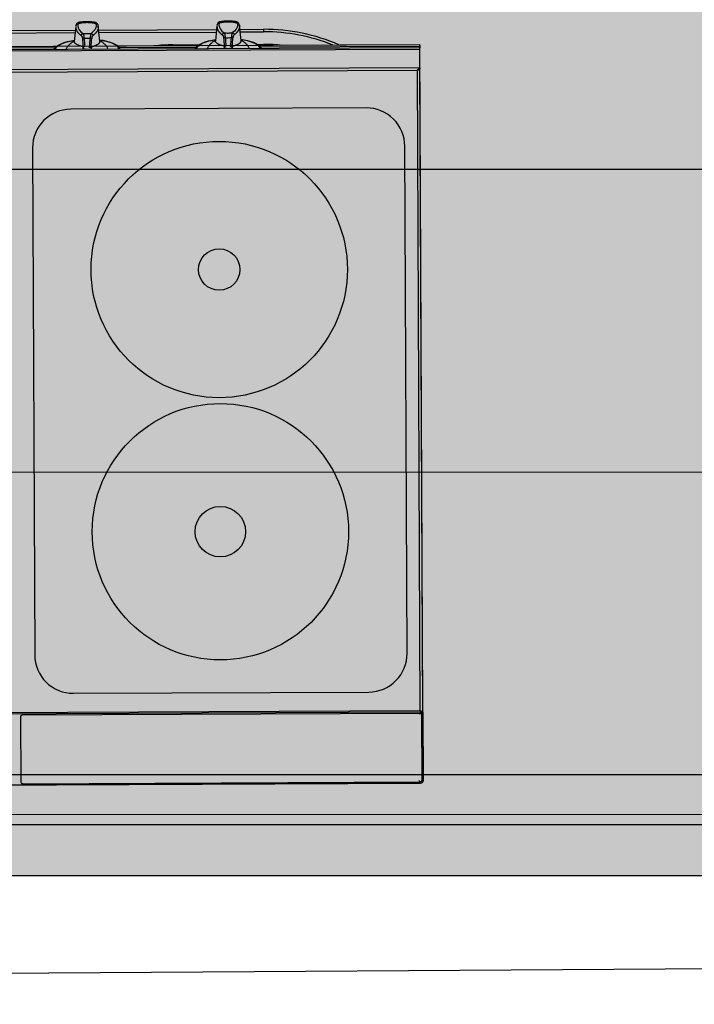
# Model space of a CAD drawing. Extents: x 325660 to 326005, y 7383255 to 7383387.
# Drawn here: x 325773 to 325774, y 7383313 to 7383313 of the extents above; entities that cross this region are included whole.
import ezdxf
from ezdxf.enums import TextEntityAlignment as Align

# ---------------------------------------------------------------- set-up
doc = ezdxf.new("R2010")
doc.units = 0
doc.header["$MEASUREMENT"] = 0
doc.linetypes.add('Dashed', pattern=[423.333333, 211.666667, -211.666667])
doc.layers.get('0').update_dxf_attribs({"linetype": 'CONTINUOUS'})
for name, color, linetype in [('100_SIST_VIARIO_MEIO_FIO', 1, 'CONTINUOUS'), ('UDI-700 SERIES COOKING', 7, 'CONTINUOUS'), ('UDI-ELC', 1, 'CONTINUOUS'), ('UDI-P', 7, 'CONTINUOUS')]:
    doc.layers.add(name, color=color, linetype=linetype)
doc.layers.add('New_Interior - Furniture _Pen_No__1', color=7, linetype='CONTINUOUS', lineweight=13)
doc.layers.add('New_Structural - Bearing_Pen_No__27', color=7, linetype='CONTINUOUS', lineweight=35)
doc.layers.add('New_Interior - Furniture _Pen_No__4', color=7, linetype='CONTINUOUS', lineweight=20, true_color=0x029e21)
doc.styles.get("Standard").update_dxf_attribs({"font": 'arial.ttf'})

# ---------------------------------------------------------------- blocks, each defined once
blk = doc.blocks.new('UDF074FER')
at = {"layer": 'UDI-700 SERIES COOKING', "color": 252}
for p, q in [((0.101, 66.5), (0.101, 72.9)), ((0.216, 73.1), (0.216, 73.078)), ((0.259, 73.22), (79.741, 73.22)), ((0.12, 66.2), (0.12, 66.421)), ((0, 66.159), (0, 2.393)), ((0.259, 66.061), (0.259, 2.518)), ((0.259, 66.061), (79.741, 66.061)), ((0, 2.284), (80, 2.284)), ((79.741, 2.518), (0.259, 2.518))]:
    blk.add_line(p, q, dxfattribs=at)
at = {"layer": 'UDI-700 SERIES COOKING'}
for p, q in [((0.12, 2.476), (0, 2.476)), ((0.12, 2.438), (0, 2.438)), ((0, 2.284), (0, 2.393)), ((0.086, 2.341), (0, 2.284)), ((0, 2.284), (0, 0.315)), ((0.076, 2.497), (0.16, 2.508)), ((0.173, 2.467), (0.086, 2.423)), ((0.171, 2.422), (0.086, 2.341)), ((0.12, 2.476), (0.12, 2.438)), ((80, 0.42), (0, 0.42)), ((0, 0), (0, 0.315)), ((0, 0.315), (80, 0.315)), ((15.836, 0.124), (0, 0.124)), ((0, 0), (15.962, 0)), ((15.5, -0.105), (15.5, 0)), ((22.038, 0), (29.962, 0)), ((29.836, 0.124), (22.164, 0.124)), ((24.5, -0.105), (24.5, 0)), ((36.038, 0), (43.962, 0)), ((43.836, 0.124), (36.164, 0.124)), ((16.113, -0.105), (15.5, -0.105)), ((17.726, -0.488), (17.726, -0.488)), ((17.726, -0.488), (17.888, -1.963)), ((20.112, -1.963), (20.274, -0.488)), ((24.5, -0.105), (21.887, -0.105)), ((31.726, -0.488), (31.726, -0.488)), ((31.726, -0.488), (31.888, -1.963)), ((34.112, -1.963), (34.274, -0.488)), ((17.821, -1.354), (15.5, -1.354)), ((15.5, -1.604), (15.5, -1.354)), ((17.849, -1.604), (15.5, -1.604)), ((31.849, -1.604), (20.151, -1.604)), ((31.821, -1.354), (20.179, -1.354)), ((45.849, -1.604), (34.151, -1.604)), ((45.821, -1.354), (34.179, -1.354)), ((17.91, -2.084), (17.91, -2.083)), ((18.104, -2.223), (18.084, -2.027)), ((18.155, -2.361), (18.155, -2.361)), ((19.845, -2.361), (19.845, -2.361)), ((19.896, -2.223), (19.916, -2.027)), ((20.09, -2.084), (20.09, -2.083)), ((31.91, -2.084), (31.91, -2.083)), ((32.104, -2.223), (32.084, -2.027)), ((32.155, -2.361), (32.155, -2.361)), ((33.845, -2.361), (33.845, -2.361)), ((33.896, -2.223), (33.916, -2.027)), ((34.09, -2.084), (34.09, -2.083))]:
    blk.add_line(p, q, dxfattribs=at)
blk.add_lwpolyline([(0, 0), (80, 0), (80, 72.961, 0.414214), (79.741, 73.22), (0.259, 73.22, 0.414214), (0, 72.961)], format="xyb", close=True, dxfattribs=at)
at = {"layer": 'UDI-700 SERIES COOKING', "color": 252}
for points in [[(0, 66.159), (0, 66.2), (0, 72.961, -0.414214), (0.259, 73.22), (0.259, 73.1, 0.344968), (0.124, 72.994)], [(39.7, 73.099), (0.3, 73.099, 0.013221), (0.29, 73.099, 0.046396), (0.253, 73.093, 0.021859), (0.236, 73.088, 0.065644), (0.189, 73.065, 0.020167), (0.176, 73.055, 0.066016), (0.14, 73.017, 0.020281), (0.131, 73.004, 0.066451), (0.109, 72.956)], [(0.144, 66.376, 0.065659), (0.182, 66.34, 0.020563), (0.195, 66.331, 0.066269), (0.244, 66.309, 0.021103), (0.26, 66.305, 0.0389), (0.291, 66.301, 0.011682), (0.3, 66.301), (0.37, 66.371)], [(0.3, 66.3), (0.3, 66.301), (39.7, 66.301, 0.011951), (39.709, 66.301, 0.047371), (39.747, 66.306, 0.022575), (39.764, 66.312, 0.063765), (39.809, 66.334, 0.022624), (39.824, 66.345, 0.062573), (39.859, 66.381, 0.023762), (39.87, 66.397)]]:
    blk.add_lwpolyline(points, format="xyb", dxfattribs=at)
blk.add_lwpolyline([(39.7, 66.3), (39.756, 66.308), (39.817, 66.338), (39.865, 66.388), (39.893, 66.45), (39.899, 66.5), (39.899, 72.9), (39.892, 72.955), (39.862, 73.017), (39.812, 73.065), (39.75, 73.093), (39.7, 73.099), (0.3, 73.099), (0.245, 73.092), (0.183, 73.062), (0.135, 73.012), (0.107, 72.95), (0.1, 72.9), (0.1, 66.5), (0.108, 66.444), (0.138, 66.383), (0.188, 66.335), (0.251, 66.307), (0.3, 66.3)], close=True, dxfattribs=at)
for points in [[(0.435, 72.964), (0.3, 73.099), (0.3, 73.099)], [(0, 66.2), (0.12, 66.2), (79.88, 66.2)]]:
    blk.add_lwpolyline(points, dxfattribs=at)
blk.add_lwpolyline([(1.538, 60.35), (1.538, 10.05, 0.414214), (5.35, 6.238), (34.65, 6.238, 0.414214), (38.462, 10.05), (38.462, 60.35, 0.414214), (34.65, 64.162), (5.35, 64.162, 0.414214)], format="xyb", close=True, dxfattribs=at)
at = {"layer": 'UDI-700 SERIES COOKING'}
for points in [[(15.709, 0.315), (15.787, 0.175), (15.941, 0.015), (16.155, -0.134), (16.416, -0.265), (16.717, -0.377), (17.051, -0.472), (17.416, -0.55), (17.738, -0.601)], [(15.865, 0.315), (15.885, 0.214), (15.967, 0.081), (16.101, -0.047), (16.286, -0.168), (16.519, -0.28), (16.794, -0.381), (17.109, -0.469), (17.456, -0.543), (17.737, -0.587)], [(22.291, 0.315), (22.213, 0.175), (22.059, 0.015), (21.845, -0.134), (21.584, -0.265), (21.283, -0.377), (20.949, -0.472), (20.584, -0.55), (20.262, -0.601)], [(22.135, 0.315), (22.115, 0.214), (22.033, 0.081), (21.899, -0.047), (21.714, -0.168), (21.481, -0.28), (21.206, -0.381), (20.891, -0.469), (20.544, -0.543), (20.263, -0.587)], [(29.709, 0.315), (29.787, 0.175), (29.941, 0.015), (30.155, -0.134), (30.416, -0.265), (30.717, -0.377), (31.051, -0.472), (31.416, -0.55), (31.738, -0.601)], [(29.865, 0.315), (29.885, 0.214), (29.967, 0.081), (30.101, -0.047), (30.286, -0.168), (30.519, -0.28), (30.794, -0.381), (31.109, -0.469), (31.456, -0.543), (31.737, -0.587)], [(36.291, 0.315), (36.213, 0.175), (36.059, 0.015), (35.845, -0.134), (35.584, -0.265), (35.283, -0.377), (34.949, -0.472), (34.584, -0.55), (34.262, -0.601)], [(36.135, 0.315), (36.115, 0.214), (36.033, 0.081), (35.899, -0.047), (35.714, -0.168), (35.481, -0.28), (35.206, -0.381), (34.891, -0.469), (34.544, -0.543), (34.263, -0.587)], [(17.695, -0.374), (17.696, -0.375), (17.712, -0.416), (17.726, -0.488)], [(20.274, -0.488), (20.286, -0.425), (20.301, -0.381), (20.305, -0.372)], [(31.695, -0.374), (31.696, -0.375), (31.712, -0.416), (31.726, -0.488)], [(34.274, -0.488), (34.286, -0.425), (34.301, -0.381), (34.305, -0.372)], [(18.084, -2.027), (18.124, -1.831), (18.223, -1.638), (18.381, -1.448), (18.595, -1.265)], [(19.916, -2.027), (19.876, -1.831), (19.777, -1.638), (19.619, -1.448), (19.405, -1.265)], [(32.084, -2.027), (32.124, -1.831), (32.223, -1.638), (32.381, -1.448), (32.595, -1.265)], [(33.916, -2.027), (33.876, -1.831), (33.777, -1.638), (33.619, -1.448), (33.405, -1.265)], [(17.91, -2.083), (17.932, -2.154), (17.966, -2.224), (18.014, -2.286), (18.077, -2.334), (18.155, -2.361)], [(19.845, -2.361), (19.922, -2.335), (19.986, -2.287), (20.034, -2.224), (20.068, -2.154), (20.09, -2.083)], [(31.91, -2.083), (31.932, -2.154), (31.966, -2.224), (32.014, -2.286), (32.077, -2.334), (32.155, -2.361)], [(33.845, -2.361), (33.922, -2.335), (33.986, -2.287), (34.034, -2.224), (34.068, -2.154), (34.09, -2.083)]]:
    blk.add_lwpolyline(points, dxfattribs=at)
at = {"layer": 'UDI-700 SERIES COOKING', "color": 252}
for centre, radius in [((20, 48.2), 12.71), ((20, 48.2), 2.505), ((20, 22.2), 12.71), ((20, 22.2), 2.054)]:
    blk.add_circle(centre, radius, dxfattribs=at)
at = {"layer": 'UDI-700 SERIES COOKING'}
for centre, radius, start, end in [((-0.116, 2.843), 0.466, 284.44012, 286.28029), ((-0.125, 2.872), 0.496, 286.27672, 287.68723), ((17.763, 0.585), 0.893, 197.59772, 202.91796), ((66.672, -4.303), 48.262, 174.82475, 175.81472), ((69.701, -4.727), 51.159, 174.65931, 175.59076), ((17.504, 0.154), 1.266, 354.60314, 7.31322), ((20.496, 0.154), 1.266, 172.68678, 185.39686), ((-31.701, -4.727), 51.159, 4.40924, 5.34069), ((-28.672, -4.303), 48.262, 4.18528, 5.17525), ((20.237, 0.585), 0.893, 337.08204, 342.40228), ((31.763, 0.585), 0.893, 197.59772, 202.91796), ((80.672, -4.303), 48.262, 174.82475, 175.81472), ((83.701, -4.727), 51.159, 174.65931, 175.59076), ((31.504, 0.154), 1.266, 354.60314, 7.31322), ((34.496, 0.154), 1.266, 172.68678, 185.39686), ((-17.701, -4.727), 51.159, 4.40924, 5.34069), ((-14.672, -4.303), 48.262, 4.18528, 5.17525), ((34.237, 0.585), 0.893, 337.08204, 342.40228), ((15.5, 16.921), 18.525, 246.19278, 270), ((15.5, 16.921), 18.275, 247.91417, 270), ((15.5, 16.921), 17.026, 263.65025, 270), ((19, -8.519), 7.731, 89.99884, 92.26893), ((19, -8.519), 7.731, 87.73107, 90.00116), ((24.5, 16.921), 17.026, 270, 276.3455), ((33, -8.519), 7.731, 89.99884, 92.26893), ((33, -8.519), 7.731, 87.73107, 90.00116), ((18.756, -1.867), 0.873, 186.30212, 194.35687), ((19.244, -1.867), 0.873, 345.64313, 353.69788), ((32.756, -1.867), 0.873, 186.30212, 194.35687), ((33.244, -1.867), 0.873, 345.64313, 353.69788)]:
    blk.add_arc(centre, radius, start, end, dxfattribs=at)
at = {"layer": 'UDI-700 SERIES COOKING', "color": 252}
blk.add_rational_spline([(0.12, 66.181), (0.12, 66.174), (0.12, 66.166), (0.12, 66.159), (0.08, 66.159), (0.04, 66.159), (0, 66.159), (0.006, 66.157), (0.03, 66.15), (0.053, 66.142), (0.071, 66.136), (0.076, 66.134), (0.081, 66.132), (0.086, 66.13), (0.098, 66.126), (0.109, 66.122), (0.12, 66.118), (0.128, 66.115), (0.136, 66.111), (0.145, 66.108), (0.154, 66.104), (0.163, 66.101), (0.173, 66.097), (0.18, 66.094), (0.209, 66.082), (0.237, 66.07), (0.259, 66.061), (0.234, 66.065), (0.201, 66.072), (0.168, 66.078), (0.16, 66.08), (0.132, 66.086), (0.104, 66.092), (0.076, 66.098), (0.065, 66.101), (0.046, 66.106), (0.027, 66.113), (0.02, 66.117), (0.017, 66.118), (0.012, 66.121), (0.005, 66.126), (0.001, 66.13), (0, 66.134), (0, 66.135), (0.024, 66.135), (0.047, 66.135), (0.071, 66.135)], [1, 1, 1, 1, 1, 1, 1, 1, 1, 1, 1, 0.999992888037, 0.999992888037, 1, 0.999974929201, 0.999974929201, 1, 0.999991437733, 0.999991437733, 1, 0.999993175738, 0.999993175738, 1, 1, 1, 1, 1, 1, 1, 1, 1, 1, 1, 1, 1, 1, 1, 1, 1, 1, 1, 1, 1, 1, 1, 1, 1], degree=3, knots=[0, 0, 0, 0, 1, 1, 1, 2, 2, 2, 2.248366, 3, 3, 3, 3.009238, 3.009238, 3.009238, 3.026583, 3.026583, 3.026583, 3.03672, 3.03672, 3.03672, 3.045769, 3.045769, 3.045769, 3.295248, 4.045769, 4.045769, 4.045769, 4.803513, 5.045769, 5.045769, 5.045769, 6.045769, 6.045769, 6.045769, 6.611525, 7.045769, 7.045769, 7.045769, 7.390677, 7.664419, 7.875688, 8.045769, 8.045769, 8.045769, 9.045769, 9.045769, 9.045769, 9.045769], dxfattribs=at)
at = {"layer": 'UDI-700 SERIES COOKING'}
for points, knots in [([(0, 2.476), (0, 2.477), (0.001, 2.478), (0.003, 2.48), (0.006, 2.482), (0.012, 2.484), (0.02, 2.487), (0.031, 2.489), (0.05, 2.493), (0.065, 2.495), (0.076, 2.497)], [0, 0, 0, 0, 0.036707, 0.062282, 0.094052, 0.177698, 0.289165, 0.428443, 0.594377, 1, 1, 1, 1]), ([(0.086, 2.423), (0.081, 2.421), (0.062, 2.412), (0.041, 2.405), (0.026, 2.4)], [0, 0, 0, 0, 0.253947, 1, 1, 1, 1]), ([(0.12, 2.476), (0.12, 2.478), (0.124, 2.483), (0.131, 2.487), (0.139, 2.49), (0.149, 2.494), (0.166, 2.499), (0.18, 2.502), (0.19, 2.504)], [0, 0, 0, 0, 0.111475, 0.20021, 0.31415, 0.453244, 0.615614, 1, 1, 1, 1]), ([(0.16, 2.508), (0.168, 2.509), (0.201, 2.512), (0.234, 2.516), (0.259, 2.518)], [0, 0, 0, 0, 0.242072, 1, 1, 1, 1]), ([(0.259, 2.518), (0.252, 2.51), (0.223, 2.478), (0.194, 2.445), (0.171, 2.421)], [0, 0, 0, 0, 0.253232, 1, 1, 1, 1]), ([(0.259, 2.518), (0.252, 2.514), (0.223, 2.497), (0.194, 2.48), (0.173, 2.467)], [0, 0, 0, 0, 0.251489, 1, 1, 1, 1]), ([(16.94, 0.237), (16.955, 0.202), (16.99, 0.132), (17.055, 0.03), (17.134, -0.07), (17.227, -0.169), (17.333, -0.267), (17.453, -0.363), (17.587, -0.457), (17.682, -0.516), (17.732, -0.546)], [0, 0, 0, 0, 0.100768, 0.206973, 0.319562, 0.439308, 0.566821, 0.702566, 0.846882, 1, 1, 1, 1]), ([(18.607, 0.051), (18.571, 0.042), (18.501, 0.024), (18.399, -0.004), (18.304, -0.034), (18.216, -0.065), (18.135, -0.096), (18.061, -0.129), (17.994, -0.162), (17.935, -0.196), (17.883, -0.231), (17.838, -0.266), (17.8, -0.302), (17.77, -0.339), (17.75, -0.37), (17.739, -0.395), (17.732, -0.413), (17.728, -0.432), (17.725, -0.451), (17.724, -0.469), (17.725, -0.481), (17.726, -0.488)], [0, 0, 0, 0, 0.101895, 0.19819, 0.28884, 0.373816, 0.453111, 0.526746, 0.594773, 0.657287, 0.714438, 0.76645, 0.813643, 0.856472, 0.895563, 0.913977, 0.931791, 0.949144, 0.966189, 0.983087, 1, 1, 1, 1]), ([(18.607, 0.051), (18.612, 0.095), (18.616, 0.183), (18.61, 0.271), (18.604, 0.315)], [0, 0, 0, 0, 0.499851, 1, 1, 1, 1]), ([(18.764, 0.035), (18.749, 0.036), (18.718, 0.039), (18.675, 0.043), (18.643, 0.046), (18.621, 0.049), (18.611, 0.05), (18.607, 0.051)], [0, 0, 0, 0, 0.301005, 0.578523, 0.816188, 0.915636, 1, 1, 1, 1]), ([(19.236, 0.035), (19.251, 0.036), (19.282, 0.039), (19.325, 0.043), (19.357, 0.046), (19.379, 0.049), (19.389, 0.05), (19.393, 0.051)], [0, 0, 0, 0, 0.301005, 0.578523, 0.816188, 0.915636, 1, 1, 1, 1]), ([(19.393, 0.051), (19.388, 0.095), (19.384, 0.183), (19.39, 0.271), (19.396, 0.315)], [0, 0, 0, 0, 0.499851, 1, 1, 1, 1]), ([(19.393, 0.051), (19.429, 0.042), (19.499, 0.024), (19.601, -0.004), (19.696, -0.034), (19.784, -0.065), (19.865, -0.096), (19.939, -0.129), (20.006, -0.162), (20.065, -0.196), (20.117, -0.231), (20.162, -0.266), (20.2, -0.302), (20.23, -0.339), (20.25, -0.37), (20.261, -0.395), (20.268, -0.413), (20.272, -0.432), (20.275, -0.451), (20.276, -0.469), (20.275, -0.481), (20.274, -0.488)], [0, 0, 0, 0, 0.101895, 0.198191, 0.288842, 0.373818, 0.453113, 0.526748, 0.594775, 0.657289, 0.71444, 0.766451, 0.813644, 0.856472, 0.895563, 0.913977, 0.93179, 0.949144, 0.966189, 0.983086, 1, 1, 1, 1]), ([(21.06, 0.237), (21.045, 0.202), (21.01, 0.132), (20.945, 0.03), (20.866, -0.07), (20.773, -0.169), (20.667, -0.267), (20.547, -0.363), (20.413, -0.457), (20.318, -0.516), (20.268, -0.546)], [0, 0, 0, 0, 0.100768, 0.206973, 0.319562, 0.439308, 0.566821, 0.702566, 0.846882, 1, 1, 1, 1]), ([(30.94, 0.237), (30.955, 0.202), (30.99, 0.132), (31.055, 0.03), (31.134, -0.07), (31.227, -0.169), (31.333, -0.267), (31.453, -0.363), (31.587, -0.457), (31.682, -0.516), (31.732, -0.546)], [0, 0, 0, 0, 0.100768, 0.206973, 0.319562, 0.439308, 0.566821, 0.702566, 0.846882, 1, 1, 1, 1]), ([(32.607, 0.051), (32.571, 0.042), (32.501, 0.024), (32.399, -0.004), (32.304, -0.034), (32.216, -0.065), (32.135, -0.096), (32.061, -0.129), (31.994, -0.162), (31.935, -0.196), (31.883, -0.231), (31.838, -0.266), (31.8, -0.302), (31.77, -0.339), (31.75, -0.37), (31.739, -0.395), (31.732, -0.413), (31.728, -0.432), (31.725, -0.451), (31.724, -0.469), (31.725, -0.481), (31.726, -0.488)], [0, 0, 0, 0, 0.101895, 0.19819, 0.28884, 0.373816, 0.453111, 0.526746, 0.594773, 0.657287, 0.714438, 0.76645, 0.813643, 0.856472, 0.895563, 0.913977, 0.931791, 0.949144, 0.966189, 0.983087, 1, 1, 1, 1]), ([(32.607, 0.051), (32.612, 0.095), (32.616, 0.183), (32.61, 0.271), (32.604, 0.315)], [0, 0, 0, 0, 0.499851, 1, 1, 1, 1]), ([(32.764, 0.035), (32.749, 0.036), (32.718, 0.039), (32.675, 0.043), (32.643, 0.046), (32.621, 0.049), (32.611, 0.05), (32.607, 0.051)], [0, 0, 0, 0, 0.301005, 0.578523, 0.816188, 0.915636, 1, 1, 1, 1]), ([(33.236, 0.035), (33.251, 0.036), (33.282, 0.039), (33.325, 0.043), (33.357, 0.046), (33.379, 0.049), (33.389, 0.05), (33.393, 0.051)], [0, 0, 0, 0, 0.301005, 0.578523, 0.816188, 0.915636, 1, 1, 1, 1]), ([(33.393, 0.051), (33.388, 0.095), (33.384, 0.183), (33.39, 0.271), (33.396, 0.315)], [0, 0, 0, 0, 0.499851, 1, 1, 1, 1]), ([(33.393, 0.051), (33.429, 0.042), (33.499, 0.024), (33.601, -0.004), (33.696, -0.034), (33.784, -0.065), (33.865, -0.096), (33.939, -0.129), (34.006, -0.162), (34.065, -0.196), (34.117, -0.231), (34.162, -0.266), (34.2, -0.302), (34.23, -0.339), (34.25, -0.37), (34.261, -0.395), (34.268, -0.413), (34.272, -0.432), (34.275, -0.451), (34.276, -0.469), (34.275, -0.481), (34.274, -0.488)], [0, 0, 0, 0, 0.101895, 0.198191, 0.288842, 0.373818, 0.453113, 0.526748, 0.594775, 0.657289, 0.71444, 0.766451, 0.813644, 0.856472, 0.895563, 0.913977, 0.93179, 0.949144, 0.966189, 0.983086, 1, 1, 1, 1]), ([(35.06, 0.237), (35.045, 0.202), (35.01, 0.132), (34.945, 0.03), (34.866, -0.07), (34.773, -0.169), (34.667, -0.267), (34.547, -0.363), (34.413, -0.457), (34.318, -0.516), (34.268, -0.546)], [0, 0, 0, 0, 0.100768, 0.206973, 0.319562, 0.439308, 0.566821, 0.702566, 0.846882, 1, 1, 1, 1]), ([(18.413, -1.069), (18.421, -1.064), (18.435, -1.051), (18.456, -1.027), (18.475, -0.998), (18.493, -0.963), (18.51, -0.924), (18.523, -0.879), (18.532, -0.839), (18.537, -0.806), (18.538, -0.789), (18.539, -0.78)], [0, 0, 0, 0, 0.085433, 0.181823, 0.289995, 0.410461, 0.543125, 0.687108, 0.84056, 0.919884, 1, 1, 1, 1]), ([(18.694, -0.794), (18.678, -0.793), (18.648, -0.79), (18.605, -0.787), (18.574, -0.784), (18.552, -0.782), (18.543, -0.781), (18.539, -0.78)], [0, 0, 0, 0, 0.306725, 0.586374, 0.822174, 0.919137, 1, 1, 1, 1]), ([(18.595, -1.265), (18.598, -1.26), (18.604, -1.25), (18.612, -1.234), (18.62, -1.215), (18.628, -1.194), (18.636, -1.17), (18.644, -1.144), (18.651, -1.116), (18.661, -1.075), (18.672, -1.019), (18.682, -0.948), (18.69, -0.872), (18.693, -0.82), (18.694, -0.794)], [0, 0, 0, 0, 0.033196, 0.071043, 0.113495, 0.160468, 0.211844, 0.267487, 0.327228, 0.390831, 0.528581, 0.678211, 0.836665, 1, 1, 1, 1]), ([(19.306, -0.794), (19.322, -0.793), (19.352, -0.79), (19.395, -0.787), (19.426, -0.784), (19.448, -0.782), (19.457, -0.781), (19.461, -0.78)], [0, 0, 0, 0, 0.306725, 0.586374, 0.822174, 0.919137, 1, 1, 1, 1]), ([(19.405, -1.265), (19.402, -1.26), (19.396, -1.25), (19.388, -1.234), (19.38, -1.215), (19.372, -1.194), (19.364, -1.17), (19.356, -1.144), (19.349, -1.116), (19.339, -1.075), (19.328, -1.019), (19.318, -0.948), (19.31, -0.872), (19.307, -0.82), (19.306, -0.794)], [0, 0, 0, 0, 0.033196, 0.071043, 0.113495, 0.160468, 0.211844, 0.267487, 0.327228, 0.390831, 0.528581, 0.678211, 0.836665, 1, 1, 1, 1]), ([(19.587, -1.069), (19.579, -1.064), (19.565, -1.051), (19.544, -1.027), (19.525, -0.998), (19.507, -0.963), (19.49, -0.924), (19.477, -0.879), (19.468, -0.839), (19.463, -0.806), (19.462, -0.789), (19.461, -0.78)], [0, 0, 0, 0, 0.085433, 0.181823, 0.289995, 0.410461, 0.543125, 0.687108, 0.84056, 0.919884, 1, 1, 1, 1]), ([(32.413, -1.069), (32.421, -1.064), (32.435, -1.051), (32.456, -1.027), (32.475, -0.998), (32.493, -0.963), (32.51, -0.924), (32.523, -0.879), (32.532, -0.839), (32.537, -0.806), (32.538, -0.789), (32.539, -0.78)], [0, 0, 0, 0, 0.085433, 0.181823, 0.289995, 0.410461, 0.543125, 0.687108, 0.84056, 0.919884, 1, 1, 1, 1]), ([(32.694, -0.794), (32.678, -0.793), (32.648, -0.79), (32.605, -0.787), (32.574, -0.784), (32.552, -0.782), (32.543, -0.781), (32.539, -0.78)], [0, 0, 0, 0, 0.306725, 0.586374, 0.822174, 0.919137, 1, 1, 1, 1]), ([(32.595, -1.265), (32.598, -1.26), (32.604, -1.25), (32.612, -1.234), (32.62, -1.215), (32.628, -1.194), (32.636, -1.17), (32.644, -1.144), (32.651, -1.116), (32.661, -1.075), (32.672, -1.019), (32.682, -0.948), (32.69, -0.872), (32.693, -0.82), (32.694, -0.794)], [0, 0, 0, 0, 0.033196, 0.071043, 0.113495, 0.160468, 0.211844, 0.267487, 0.327228, 0.390831, 0.528581, 0.678211, 0.836665, 1, 1, 1, 1]), ([(33.306, -0.794), (33.322, -0.793), (33.352, -0.79), (33.395, -0.787), (33.426, -0.784), (33.448, -0.782), (33.457, -0.781), (33.461, -0.78)], [0, 0, 0, 0, 0.306725, 0.586374, 0.822174, 0.919137, 1, 1, 1, 1]), ([(33.405, -1.265), (33.402, -1.26), (33.396, -1.25), (33.388, -1.234), (33.38, -1.215), (33.372, -1.194), (33.364, -1.17), (33.356, -1.144), (33.349, -1.116), (33.339, -1.075), (33.328, -1.019), (33.318, -0.948), (33.31, -0.872), (33.307, -0.82), (33.306, -0.794)], [0, 0, 0, 0, 0.033196, 0.071043, 0.113495, 0.160468, 0.211844, 0.267487, 0.327228, 0.390831, 0.528581, 0.678211, 0.836665, 1, 1, 1, 1]), ([(33.587, -1.069), (33.579, -1.064), (33.565, -1.051), (33.544, -1.027), (33.525, -0.998), (33.507, -0.963), (33.49, -0.924), (33.477, -0.879), (33.468, -0.839), (33.463, -0.806), (33.462, -0.789), (33.461, -0.78)], [0, 0, 0, 0, 0.085433, 0.181823, 0.289995, 0.410461, 0.543125, 0.687108, 0.84056, 0.919884, 1, 1, 1, 1]), ([(17.888, -1.963), (17.886, -1.944), (17.884, -1.906), (17.885, -1.848), (17.891, -1.791), (17.902, -1.733), (17.918, -1.676), (17.939, -1.619), (17.965, -1.562), (17.996, -1.505), (18.031, -1.449), (18.072, -1.393), (18.117, -1.338), (18.167, -1.283), (18.222, -1.228), (18.281, -1.174), (18.345, -1.121), (18.39, -1.087), (18.413, -1.069)], [0, 0, 0, 0, 0.052931, 0.105767, 0.158855, 0.212539, 0.267155, 0.323016, 0.380411, 0.4396, 0.500813, 0.564257, 0.630109, 0.698524, 0.769632, 0.843535, 0.920306, 1, 1, 1, 1]), ([(18.595, -1.265), (18.584, -1.263), (18.567, -1.259), (18.546, -1.251), (18.524, -1.241), (18.499, -1.224), (18.477, -1.204), (18.461, -1.185), (18.45, -1.17), (18.44, -1.155), (18.432, -1.138), (18.425, -1.122), (18.418, -1.099), (18.415, -1.081), (18.413, -1.069)], [0, 0, 0, 0, 0.119627, 0.180758, 0.242561, 0.367775, 0.494729, 0.558609, 0.62253, 0.686365, 0.750005, 0.813345, 0.876265, 1, 1, 1, 1]), ([(19.405, -1.265), (19.337, -1.261), (19.203, -1.254), (19, -1.251), (18.797, -1.254), (18.663, -1.261), (18.595, -1.265)], [0, 0, 0, 0, 0.248886, 0.5, 0.751114, 1, 1, 1, 1]), ([(19.405, -1.265), (19.416, -1.263), (19.433, -1.259), (19.454, -1.251), (19.476, -1.241), (19.501, -1.224), (19.523, -1.204), (19.539, -1.185), (19.55, -1.17), (19.56, -1.155), (19.568, -1.138), (19.575, -1.122), (19.582, -1.099), (19.585, -1.081), (19.587, -1.069)], [0, 0, 0, 0, 0.119627, 0.180758, 0.242561, 0.367775, 0.494729, 0.558609, 0.62253, 0.686365, 0.750005, 0.813345, 0.876265, 1, 1, 1, 1]), ([(20.112, -1.963), (20.114, -1.944), (20.116, -1.906), (20.115, -1.848), (20.109, -1.791), (20.098, -1.733), (20.082, -1.676), (20.061, -1.619), (20.035, -1.562), (20.004, -1.505), (19.969, -1.449), (19.928, -1.393), (19.883, -1.338), (19.833, -1.283), (19.778, -1.228), (19.719, -1.174), (19.655, -1.121), (19.61, -1.087), (19.587, -1.069)], [0, 0, 0, 0, 0.052931, 0.105767, 0.158855, 0.212539, 0.267155, 0.323016, 0.380411, 0.4396, 0.500813, 0.564257, 0.630109, 0.698524, 0.769632, 0.843535, 0.920306, 1, 1, 1, 1]), ([(31.888, -1.963), (31.886, -1.944), (31.884, -1.906), (31.885, -1.848), (31.891, -1.791), (31.902, -1.733), (31.918, -1.676), (31.939, -1.619), (31.965, -1.562), (31.996, -1.505), (32.031, -1.449), (32.072, -1.393), (32.117, -1.338), (32.167, -1.283), (32.222, -1.228), (32.281, -1.174), (32.345, -1.121), (32.39, -1.087), (32.413, -1.069)], [0, 0, 0, 0, 0.052931, 0.105767, 0.158855, 0.212539, 0.267155, 0.323016, 0.380411, 0.4396, 0.500813, 0.564257, 0.630109, 0.698524, 0.769632, 0.843535, 0.920306, 1, 1, 1, 1]), ([(32.595, -1.265), (32.584, -1.263), (32.567, -1.259), (32.546, -1.251), (32.524, -1.241), (32.499, -1.224), (32.477, -1.204), (32.461, -1.185), (32.45, -1.17), (32.44, -1.155), (32.432, -1.138), (32.425, -1.122), (32.418, -1.099), (32.415, -1.081), (32.413, -1.069)], [0, 0, 0, 0, 0.119627, 0.180758, 0.242561, 0.367775, 0.494729, 0.558609, 0.62253, 0.686365, 0.750005, 0.813345, 0.876265, 1, 1, 1, 1]), ([(33.405, -1.265), (33.337, -1.261), (33.203, -1.254), (33, -1.251), (32.797, -1.254), (32.663, -1.261), (32.595, -1.265)], [0, 0, 0, 0, 0.248886, 0.5, 0.751114, 1, 1, 1, 1]), ([(33.405, -1.265), (33.416, -1.263), (33.433, -1.259), (33.454, -1.251), (33.476, -1.241), (33.501, -1.224), (33.523, -1.204), (33.539, -1.185), (33.55, -1.17), (33.56, -1.155), (33.568, -1.138), (33.575, -1.122), (33.582, -1.099), (33.585, -1.081), (33.587, -1.069)], [0, 0, 0, 0, 0.119627, 0.180758, 0.242561, 0.367775, 0.494729, 0.558609, 0.62253, 0.686365, 0.750005, 0.813345, 0.876265, 1, 1, 1, 1]), ([(34.112, -1.963), (34.114, -1.944), (34.116, -1.906), (34.115, -1.848), (34.109, -1.791), (34.098, -1.733), (34.082, -1.676), (34.061, -1.619), (34.035, -1.562), (34.004, -1.505), (33.969, -1.449), (33.928, -1.393), (33.883, -1.338), (33.833, -1.283), (33.778, -1.228), (33.719, -1.174), (33.655, -1.121), (33.61, -1.087), (33.587, -1.069)], [0, 0, 0, 0, 0.052931, 0.105767, 0.158855, 0.212539, 0.267155, 0.323016, 0.380411, 0.4396, 0.500813, 0.564257, 0.630109, 0.698524, 0.769632, 0.843535, 0.920306, 1, 1, 1, 1]), ([(18.104, -2.223), (18.093, -2.223), (18.071, -2.222), (18.044, -2.216), (18.023, -2.209), (18.008, -2.203), (17.994, -2.195), (17.976, -2.183), (17.96, -2.169), (17.946, -2.153), (17.936, -2.141), (17.928, -2.127), (17.918, -2.109), (17.913, -2.094), (17.91, -2.084)], [0, 0, 0, 0, 0.128432, 0.256236, 0.319731, 0.382904, 0.445764, 0.508323, 0.632453, 0.694149, 0.755603, 0.816872, 0.878018, 1, 1, 1, 1]), ([(18.148, -2.359), (18.147, -2.358), (18.144, -2.356), (18.139, -2.353), (18.135, -2.349), (18.131, -2.343), (18.128, -2.337), (18.124, -2.33), (18.121, -2.323), (18.117, -2.311), (18.113, -2.295), (18.109, -2.273), (18.106, -2.249), (18.104, -2.232), (18.104, -2.223)], [0, 0, 0, 0, 0.034877, 0.07211, 0.112341, 0.156046, 0.203555, 0.255091, 0.310795, 0.370741, 0.503406, 0.65295, 0.818795, 1, 1, 1, 1]), ([(18.104, -2.223), (18.135, -2.233), (18.199, -2.251), (18.299, -2.274), (18.406, -2.295), (18.518, -2.311), (18.634, -2.325), (18.754, -2.334), (18.877, -2.34), (19, -2.342), (19.123, -2.34), (19.246, -2.334), (19.366, -2.325), (19.482, -2.311), (19.594, -2.295), (19.701, -2.274), (19.801, -2.251), (19.865, -2.233), (19.896, -2.223)], [0, 0, 0, 0, 0.053307, 0.110177, 0.170163, 0.232825, 0.297673, 0.364181, 0.431809, 0.5, 0.568191, 0.635819, 0.702327, 0.767175, 0.829837, 0.889823, 0.946693, 1, 1, 1, 1]), ([(18.155, -2.361), (18.155, -2.361), (18.152, -2.361), (18.15, -2.36), (18.148, -2.359)], [0, 0, 0, 0, 0.247453, 1, 1, 1, 1]), ([(18.155, -2.361), (18.224, -2.373), (18.362, -2.392), (18.572, -2.413), (18.785, -2.426), (19, -2.43), (19.215, -2.426), (19.428, -2.413), (19.638, -2.392), (19.776, -2.373), (19.845, -2.361)], [0, 0, 0, 0, 0.12247, 0.247043, 0.373132, 0.500003, 0.626874, 0.752962, 0.877534, 1, 1, 1, 1]), ([(19.845, -2.361), (19.845, -2.361), (19.848, -2.361), (19.85, -2.36), (19.852, -2.359)], [0, 0, 0, 0, 0.247485, 1, 1, 1, 1]), ([(19.852, -2.359), (19.853, -2.358), (19.856, -2.357), (19.861, -2.353), (19.865, -2.349), (19.869, -2.343), (19.872, -2.337), (19.876, -2.331), (19.879, -2.323), (19.883, -2.311), (19.887, -2.295), (19.891, -2.273), (19.894, -2.249), (19.896, -2.232), (19.896, -2.223)], [0, 0, 0, 0, 0.034868, 0.072086, 0.112302, 0.155991, 0.203485, 0.255009, 0.310704, 0.370644, 0.50331, 0.65287, 0.818748, 1, 1, 1, 1]), ([(19.896, -2.223), (19.907, -2.223), (19.929, -2.222), (19.956, -2.216), (19.977, -2.209), (19.992, -2.203), (20.006, -2.195), (20.024, -2.183), (20.04, -2.169), (20.054, -2.153), (20.064, -2.141), (20.072, -2.127), (20.082, -2.109), (20.087, -2.094), (20.09, -2.084)], [0, 0, 0, 0, 0.128432, 0.256236, 0.319731, 0.382904, 0.445764, 0.508323, 0.632453, 0.694149, 0.755603, 0.816872, 0.878018, 1, 1, 1, 1]), ([(32.104, -2.223), (32.093, -2.223), (32.071, -2.222), (32.044, -2.216), (32.023, -2.209), (32.008, -2.203), (31.994, -2.195), (31.976, -2.183), (31.96, -2.169), (31.946, -2.153), (31.936, -2.141), (31.928, -2.127), (31.918, -2.109), (31.913, -2.094), (31.91, -2.084)], [0, 0, 0, 0, 0.128432, 0.256236, 0.319731, 0.382904, 0.445764, 0.508323, 0.632453, 0.694149, 0.755603, 0.816872, 0.878018, 1, 1, 1, 1]), ([(32.148, -2.359), (32.147, -2.358), (32.144, -2.356), (32.139, -2.353), (32.135, -2.349), (32.131, -2.343), (32.128, -2.337), (32.124, -2.33), (32.121, -2.323), (32.117, -2.311), (32.113, -2.295), (32.109, -2.273), (32.106, -2.249), (32.104, -2.232), (32.104, -2.223)], [0, 0, 0, 0, 0.034877, 0.07211, 0.112341, 0.156046, 0.203555, 0.255091, 0.310795, 0.370741, 0.503406, 0.65295, 0.818795, 1, 1, 1, 1]), ([(32.104, -2.223), (32.135, -2.233), (32.199, -2.251), (32.299, -2.274), (32.406, -2.295), (32.518, -2.311), (32.634, -2.325), (32.754, -2.334), (32.877, -2.34), (33, -2.342), (33.123, -2.34), (33.246, -2.334), (33.366, -2.325), (33.482, -2.311), (33.594, -2.295), (33.701, -2.274), (33.801, -2.251), (33.865, -2.233), (33.896, -2.223)], [0, 0, 0, 0, 0.053307, 0.110177, 0.170163, 0.232825, 0.297673, 0.364181, 0.431809, 0.5, 0.568191, 0.635819, 0.702327, 0.767175, 0.829837, 0.889823, 0.946693, 1, 1, 1, 1]), ([(32.155, -2.361), (32.155, -2.361), (32.152, -2.361), (32.15, -2.36), (32.148, -2.359)], [0, 0, 0, 0, 0.247453, 1, 1, 1, 1]), ([(32.155, -2.361), (32.224, -2.373), (32.362, -2.392), (32.572, -2.413), (32.785, -2.426), (33, -2.43), (33.215, -2.426), (33.428, -2.413), (33.638, -2.392), (33.776, -2.373), (33.845, -2.361)], [0, 0, 0, 0, 0.12247, 0.247043, 0.373132, 0.500003, 0.626874, 0.752962, 0.877534, 1, 1, 1, 1]), ([(33.845, -2.361), (33.845, -2.361), (33.848, -2.361), (33.85, -2.36), (33.852, -2.359)], [0, 0, 0, 0, 0.247485, 1, 1, 1, 1]), ([(33.852, -2.359), (33.853, -2.358), (33.856, -2.357), (33.861, -2.353), (33.865, -2.349), (33.869, -2.343), (33.872, -2.337), (33.876, -2.331), (33.879, -2.323), (33.883, -2.311), (33.887, -2.295), (33.891, -2.273), (33.894, -2.249), (33.896, -2.232), (33.896, -2.223)], [0, 0, 0, 0, 0.034868, 0.072086, 0.112302, 0.155991, 0.203485, 0.255009, 0.310704, 0.370644, 0.50331, 0.65287, 0.818748, 1, 1, 1, 1]), ([(33.896, -2.223), (33.907, -2.223), (33.929, -2.222), (33.956, -2.216), (33.977, -2.209), (33.992, -2.203), (34.006, -2.195), (34.024, -2.183), (34.04, -2.169), (34.054, -2.153), (34.064, -2.141), (34.072, -2.127), (34.082, -2.109), (34.087, -2.094), (34.09, -2.084)], [0, 0, 0, 0, 0.128432, 0.256236, 0.319731, 0.382904, 0.445764, 0.508323, 0.632453, 0.694149, 0.755603, 0.816872, 0.878018, 1, 1, 1, 1])]:
    blk.add_open_spline(points, degree=3, knots=knots, dxfattribs=at)
at = {"flags": 1}
for tag, p in [('DESCRIÇÃO', (82.384, -39.179)), ('MODELO', (82.384, -55.243)), ('DIMENSÕES', (82.384, -71.307))]:
    blk.add_attdef(tag, text='', height=10, dxfattribs=at).set_placement(p, align=Align.BOTTOM_RIGHT)
blk.add_attdef('VOLUME', (36.089, -83.709), '', height=10, dxfattribs=at)
at = {"layer": 'UDI-ELC', "flags": 1}
for tag, p in [('TENSÃO/POTÊNCIA', (36.032, -98.918)), ('CABO', (35.991, -113.788))]:
    blk.add_attdef(tag, p, '', height=10, dxfattribs=at)
at = {"layer": 'UDI-P'}
blk.add_attdef('5700.016', text='', height=10, dxfattribs=at).set_placement((82.603, -20.935), align=Align.BOTTOM_RIGHT)

msp = doc.modelspace()

# ---------------------------------------------------------------- hatches: boundary and pattern name
h = msp.add_hatch(color=253)
h.dxf.hatch_style = 1
h.paths.add_polyline_path([(325772.75778, 7383311.23389), (325772.76764, 7383312.63719), (325775.76516, 7383312.63719), (325775.76515, 7383316.0448), (325767.3955, 7383316.03466), (325767.32464, 7383311.23389)])

# ---------------------------------------------------------------- linework, layer by layer
msp.add_lwpolyline([(325775.76515, 7383316.0448), (325775.76515, 7383316.0448), (325767.3955, 7383316.03466), (325767.32464, 7383311.23389), (325772.75778, 7383311.23389), (325772.76764, 7383312.63719), (325775.76516, 7383312.63719), (325775.76515, 7383316.0448), (325775.76515, 7383316.0448)])
at = {"color": 254}
msp.add_lwpolyline([(325772.76516, 7383315.13719), (325772.76764, 7383312.63719), (325775.76516, 7383312.63719), (325775.76314, 7383315.14011), (325772.76516, 7383315.13719)], dxfattribs=at)
msp.add_lwpolyline([(325774.76516, 7383313.33719), (325772.82077, 7383313.33719), (325772.82077, 7383312.73719), (325774.76516, 7383312.73719)], close=True)
at = {"layer": '100_SIST_VIARIO_MEIO_FIO'}
msp.add_lwpolyline([(325776.74865, 7383312.66199), (325776.58365, 7383315.10107), (325776.35332, 7383324.24263), (325776.35332, 7383324.24263), (325776.51193, 7383331.68292), (325776.12069, 7383337.79151), (325776.03767, 7383340.65469), (325775.96207, 7383341.01762), (325775.74665, 7383341.19161), (325775.00875, 7383341.41274), (325773.45281, 7383341.47761), (325743.7378, 7383339.70741), (325742.40174, 7383339.36227), (325742.02193, 7383338.83773), (325741.77948, 7383337.43474), (325741.63049, 7383335.06228), (325738.93347, 7383309.65367), (325772.77912, 7383309.43555), (325772.77478, 7383312.53744), (325776.75579, 7383312.56224)], dxfattribs=at)
at = {"layer": 'New_Interior - Furniture _Pen_No__1', "color": 7, "linetype": 'Continuous', "lineweight": 5}
for p, q in [((325775.66516, 7383312.68719), (325772.86516, 7383312.68719)), ((325772.86516, 7383312.63719), (325775.76516, 7383312.63719))]:
    msp.add_line(p, q, dxfattribs=at)
at = {"layer": 'New_Interior - Furniture _Pen_No__4', "color": 104, "linetype": 'Dashed', "lineweight": 5, "true_color": 0x029e21}
msp.add_lwpolyline([(325772.82077, 7383313.03669), (325772.82077, 7383312.73719), (325774.76516, 7383312.73719), (325774.76516, 7383313.03719), (325772.81566, 7383313.03719)], dxfattribs=at)
at = {"layer": 'New_Structural - Bearing_Pen_No__27', "color": 7, "linetype": 'Continuous', "lineweight": 5, "flags": 128}
for points in [[(325775.66516, 7383312.69759), (325772.8522, 7383312.69759)], [(325772.8522, 7383312.68759), (325775.66516, 7383312.68759)]]:
    msp.add_lwpolyline(points, dxfattribs=at)

# ---------------------------------------------------------------- block references
at = {"xscale": 0.01000000000000001, "yscale": 0.01000000000000001, "zscale": 0.01000000000000001, "rotation": 180.2569969518403}
msp.add_blockref('UDF074FER', (325773.64799, 7383313.46088), dxfattribs=at)

doc.saveas('drawing.dxf')
